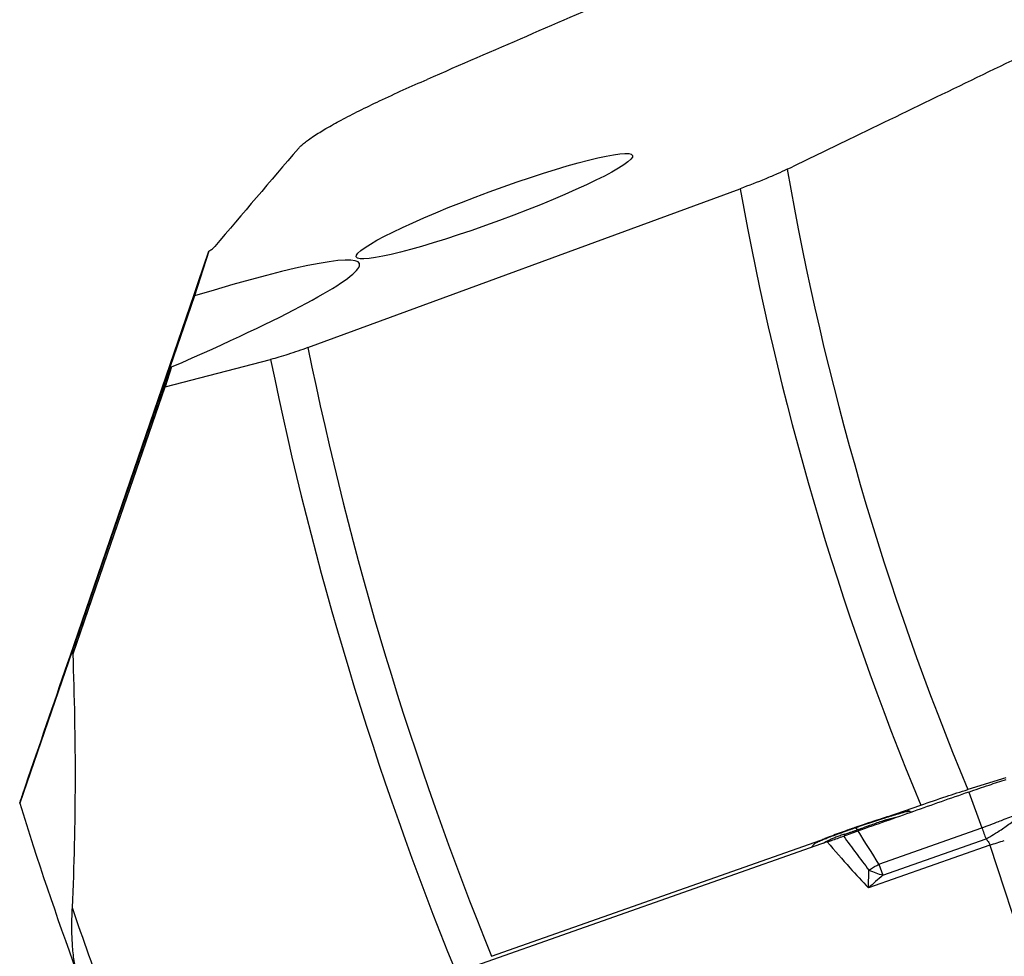
# Model space of a CAD drawing. Units: millimetres. Extents: x 0 to 594, y 0 to 420.
# Drawn here: x 181 to 195, y 210 to 223 of the extents above; entities that cross this region are included whole.
import ezdxf

# ---------------------------------------------------------------- set-up
doc = ezdxf.new("R2010")
doc.units = ezdxf.units.MM
doc.header["$LTSCALE"] = 32.67
doc.layers.add('607065213-000_CL', color=7, linetype='CONTINUOUS')
doc.layers.add('607078797-000_CL', color=7, linetype='CONTINUOUS')

msp = doc.modelspace()

# ---------------------------------------------------------------- linework, layer by layer
at = {"layer": '607065213-000_CL', "color": 9, "linetype": 'CONTINUOUS'}
for p, q in [((194.6443, 212.3542), (194.8316, 211.8439)), ((193.0331, 211.8443), (193.0293, 211.8496)), ((193.0331, 211.8443), (193.0538, 211.8139)), ((193.0602, 211.8161), (193.0538, 211.8139)), ((193.2267, 211.875), (193.1389, 211.8438)), ((193.3627, 211.3268), (194.8316, 211.8439)), ((192.5981, 211.6843), (192.5897, 211.681)), ((193.4189, 211.1669), (194.891, 211.6851)), ((192.4416, 211.613), (192.4411, 211.6124)), ((194.9455, 211.596), (193.2144, 210.9866)), ((194.9455, 211.596), (195.4623, 210.0195)), ((193.2144, 210.9866), (193.2206, 211.2396)), ((193.2206, 211.2396), (193.2418, 211.2526)), ((193.3627, 211.3268), (193.4189, 211.1669))]:
    msp.add_line(p, q, dxfattribs=at)
at = {"layer": '607065213-000_CL', "color": 7, "linetype": 'CONTINUOUS'}
for p, q in [((193.764, 212.0773), (193.7426, 212.0729)), ((193.8095, 212.0781), (193.8426, 212.0719)), ((192.6274, 211.6418), (187.4455, 209.8176)), ((192.4411, 211.6124), (192.3964, 211.5605))]:
    msp.add_line(p, q, dxfattribs=at)
for centre, radius, start, end in [((193.7703, 211.8661), 0.2156, 79.50381, 83.67839), ((198.1744, 197.0575), 15.6612, 107.70926, 108.91402), ((196.701, 201.6555), 10.8329, 107.37888, 107.68317), ((196.1432, 203.441), 8.9623, 107.03818, 107.38522), ((195.6088, 205.1883), 7.1351, 106.6445, 107.0469), ((195.1407, 206.758), 5.4971, 106.17672, 106.65582), ((194.7409, 208.1406), 4.0579, 105.60373, 106.19398), ((194.4092, 209.3332), 2.82, 104.87965, 105.62993), ((196.9212, 200.557), 11.9443, 109.61909, 110.20979), ((197.1301, 199.9724), 12.5652, 109.43149, 109.62126), ((197.1601, 199.8877), 12.655, 109.2422, 109.43192), ((197.0736, 200.1356), 12.3925, 109.04762, 109.24266), ((199.7216, 192.4661), 20.5062, 108.84524, 109.04757), ((194.0858, 207.9757), 4.002, 111.855, 112.3223), ((194.3365, 207.3516), 4.6745, 111.72339, 111.85904), ((194.8051, 206.1695), 5.9461, 111.19059, 111.7026), ((195.2737, 204.962), 7.2413, 110.91953, 111.19361), ((196.1197, 202.736), 9.6226, 110.21357, 110.89249), ((192.5991, 211.4765), 0.2085, 135.12615, 139.30073)]:
    msp.add_arc(centre, radius, start, end, dxfattribs=at)
at = {"layer": '607065213-000_CL', "color": 9, "linetype": 'CONTINUOUS'}
for centre, radius, start, end in [((193.867, 210.5911), 1.4216, 100.58371, 106.91626), ((193.605, 212.2706), 0.3535, 244.60748, 248.3071), ((195.1814, 206.6486), 5.6077, 105.95889, 106.98009), ((194.5118, 208.9983), 3.1644, 104.94884, 105.99977), ((194.2541, 209.9616), 2.1672, 104.37053, 104.93595), ((197.0163, 200.2866), 12.2248, 109.61911, 110.20979), ((197.2306, 199.6871), 12.8615, 109.43, 109.62127), ((197.2608, 199.6015), 12.9522, 109.24034, 109.43045), ((197.1722, 199.8558), 12.6829, 109.04761, 109.24079), ((191.0255, 217.6295), 6.1592, 288.64573, 289.03444), ((199.8317, 192.1526), 20.8322, 108.86354, 109.04747), ((191.0738, 217.4894), 6.011, 289.03472, 289.23173), ((188.8422, 223.8967), 12.7958, 289.24679, 289.41649), ((154.072, 186.9783), 46.2234, 31.78656, 32.4773), ((186.2547, 231.2349), 20.5768, 289.41914, 289.54609), ((188.9353, 227.9189), 17.1224, 290.143, 291.00023), ((199.4959, 213.4989), 4.9493, 199.53615, 201.49835), ((193.0431, 214.9414), 3.7441, 299.57434, 303.4357), ((193.7198, 208.842), 3.0556, 112.32515, 112.88372), ((194.1168, 207.8734), 4.1024, 111.85513, 112.31627), ((193.3647, 210.2128), 1.6178, 116.39425, 119.4927), ((194.4941, 206.9318), 5.1168, 111.62308, 111.74982), ((195.1338, 205.3064), 6.8635, 110.91276, 111.58727), ((193.2702, 210.4028), 1.4057, 114.20159, 116.38831), ((195.9905, 203.0622), 9.2657, 110.43476, 110.90744), ((193.306, 210.3189), 1.4968, 111.86924, 114.13318), ((193.4944, 209.8491), 2.003, 110.01976, 111.8642), ((196.4554, 201.8159), 10.5959, 110.21996, 110.43763), ((193.8448, 208.8868), 3.0271, 108.67786, 110.01521), ((247.4006, 252.2156), 67.9305, 216.589096, 217.099982), ((190.7964, 218.2992), 6.867, 287.62246, 288.14349), ((190.5536, 219.0461), 7.6523, 288.12932, 288.28687), ((190.842, 218.175), 6.7348, 288.28302, 288.64142), ((168.6858, 291.7003), 84.2987, 288.150068, 288.297776), ((195.4096, 216.9046), 6.0732, 248.87287, 250.86583), ((181.4382, 230.6114), 22.6736, 301.37189, 301.73033), ((218.292, 182.8133), 37.7176, 131.25878, 131.67292)]:
    msp.add_arc(centre, radius, start, end, dxfattribs=at)
at = {"layer": '607065213-000_CL', "color": 7, "linetype": 'CONTINUOUS'}
for points, knots in [([(194.6443, 212.3542), (194.7403, 212.3885), (194.9187, 212.4489), (195.0978, 212.507), (195.1803, 212.5321)], [0, 0, 0, 0, 0.5414598, 1, 1, 1, 1]), ([(194.6443, 212.3542), (194.513, 212.3073), (194.2497, 212.2157), (193.8554, 212.0762), (193.4607, 211.9378), (193.198, 211.8445), (193.0663, 211.7987)], [0, 0, 0, 0, 0.2500001, 0.5, 0.75, 1, 1, 1, 1]), ([(193.794, 212.0804), (193.7902, 212.0808), (193.78, 212.08), (193.7701, 212.0784), (193.764, 212.0773)], [0, 0, 0, 0, 0.3841109, 1, 1, 1, 1]), ([(193.7426, 212.0729), (193.7384, 212.0719), (193.7191, 212.0675), (193.7, 212.0626), (193.685, 212.0586)], [0, 0, 0, 0, 0.217874, 1, 1, 1, 1]), ([(192.8568, 211.7239), (192.8914, 211.7366), (192.9613, 211.7614), (193.0311, 211.7864), (193.0663, 211.7987)], [0, 0, 0, 0, 0.4971777, 1, 1, 1, 1]), ([(192.5157, 211.6565), (192.5009, 211.6501), (192.4815, 211.6415), (192.4603, 211.63), (192.4535, 211.6257), (192.4514, 211.6236)], [0, 0, 0, 0, 0.6681175, 0.8768345, 1, 1, 1, 1]), ([(192.5658, 211.6777), (192.5613, 211.6758), (192.5445, 211.6689), (192.5278, 211.6618), (192.5157, 211.6565)], [0, 0, 0, 0, 0.2725324, 1, 1, 1, 1]), ([(192.6274, 211.6418), (192.6467, 211.6486), (192.7232, 211.6758), (192.7998, 211.7029), (192.8568, 211.7239)], [0, 0, 0, 0, 0.2517484, 1, 1, 1, 1])]:
    msp.add_open_spline(points, degree=3, knots=knots, dxfattribs=at)
at = {"layer": '607065213-000_CL', "color": 9, "linetype": 'CONTINUOUS'}
for points, knots in [([(193.8095, 212.0781), (193.8057, 212.0788), (193.7951, 212.0779), (193.7756, 212.0749), (193.7484, 212.069), (193.7278, 212.064), (193.7162, 212.061)], [0, 0, 0, 0, 0.1224498, 0.3302413, 0.6234437, 1, 1, 1, 1]), ([(193.5437, 212.0118), (193.511, 212.0018), (193.3613, 211.9552), (193.2124, 211.9057), (193.0963, 211.866)], [0, 0, 0, 0, 0.2177745, 1, 1, 1, 1]), ([(193.4534, 211.9512), (193.4351, 211.9456), (193.3591, 211.9216), (193.2838, 211.8952), (193.2267, 211.875)], [0, 0, 0, 0, 0.2401634, 1, 1, 1, 1]), ([(195.0714, 211.9339), (195.0981, 211.9441), (195.194, 211.9813), (195.2895, 212.0194), (195.358, 212.048)], [0, 0, 0, 0, 0.2777072, 1, 1, 1, 1]), ([(195.1061, 211.817), (195.1559, 211.8499), (195.2468, 211.9138), (195.3338, 211.9832), (195.3724, 212.0172)], [0, 0, 0, 0, 0.5370635, 1, 1, 1, 1]), ([(192.5316, 211.6571), (192.5199, 211.6521), (192.4991, 211.6432), (192.4722, 211.6309), (192.4539, 211.6213), (192.4444, 211.6157), (192.4416, 211.613)], [0, 0, 0, 0, 0.3800705, 0.6759153, 0.8832958, 1, 1, 1, 1]), ([(192.8753, 211.7545), (192.8752, 211.7523), (192.8747, 211.744), (192.8739, 211.7357), (192.8732, 211.7296)], [0, 0, 0, 0, 0.2613321, 1, 1, 1, 1]), ([(194.891, 211.6851), (194.8975, 211.6787), (194.9211, 211.6528), (194.9383, 211.6209), (194.9455, 211.596)], [0, 0, 0, 0, 0.2608526, 1, 1, 1, 1]), ([(192.6274, 211.6418), (192.734, 211.5178), (192.9269, 211.2969), (193.125, 211.0806), (193.2144, 210.9866)], [0, 0, 0, 0, 0.5575453, 1, 1, 1, 1])]:
    msp.add_open_spline(points, degree=3, knots=knots, dxfattribs=at)
at = {"layer": '607078797-000_CL', "color": 7, "linetype": 'CONTINUOUS'}
for p, q in [((185.219, 218.6943), (191.385, 220.9599)), ((183.8053, 220.0686), (183.5997, 219.4303)), ((183.6516, 219.6197), (183.8053, 220.0686)), ((183.5997, 219.4303), (181.1077, 212.1931)), ((183.2735, 218.4176), (181.8635, 214.3229)), ((183.1822, 218.1343), (184.6866, 218.5233)), ((183.2735, 218.4176), (183.1822, 218.1343)), ((181.8635, 214.3229), (183.1822, 218.1343)), ((195.1734, 212.5549), (194.632, 212.39)), ((181.1072, 212.195), (181.109, 212.2008)), ((193.4965, 212.0035), (193.9591, 212.1665)), ((187.8378, 210.0108), (192.5366, 211.6655))]:
    msp.add_line(p, q, dxfattribs=at)
for centre, radius, start, end in [((359.0577, 72.1175), 229.3307, 139.34274, 139.802354), ((233.0434, 228.3811), 54.4, 197.31185, 199.98471)]:
    msp.add_arc(centre, radius, start, end, dxfattribs=at)
at = {"layer": '607078797-000_CL', "color": 9, "linetype": 'CONTINUOUS'}
for radius, start, end in [(41.6071, 189.88585, 202.60251), (42.3142, 190.10095, 202.53176), (48.7956, 191.45029, 202.11545), (49.3513, 191.52223, 202.09613), (54.1557, 199.04987, 202.06919)]:
    msp.add_arc((233.0434, 228.3811), radius, start, end, dxfattribs=at)
at = {"layer": '607078797-000_CL', "color": 7, "linetype": 'CONTINUOUS'}
msp.add_ellipse((187.8783, 220.7109), major_axis=(1.9712, 0.7247), ratio=0.1031586, dxfattribs=at)
msp.add_ellipse((179.8923, 217.6095), major_axis=(6.0628, 2.2831), ratio=0.0793738, start_param=5.2737982, end_param=7.1665069, dxfattribs=at)
for points, knots in [([(190.7008, 224.1575), (190.3853, 224.0209), (189.1243, 223.4749), (187.8635, 222.9285), (186.9182, 222.5187)], [0, 0, 0, 0, 0.2501809, 1, 1, 1, 1]), ([(192.0541, 221.2377), (192.3487, 221.3804), (193.5291, 221.9518), (194.7097, 222.5228), (195.5957, 222.9509)], [0, 0, 0, 0, 0.2496355, 1, 1, 1, 1]), ([(185.0827, 221.534), (185.094, 221.5473), (185.1214, 221.5748), (185.1701, 221.6161), (185.2302, 221.6614), (185.3317, 221.7309), (185.4863, 221.8253), (185.7036, 221.9458), (185.9596, 222.0774), (186.3665, 222.2747), (186.6912, 222.4203), (186.9182, 222.5187)], [0, 0, 0, 0, 0.0250586, 0.0555692, 0.0915797, 0.1330531, 0.2319869, 0.3512933, 0.4895254, 0.6449941, 1, 1, 1, 1]), ([(192.0541, 221.2377), (192.0071, 221.215), (191.9059, 221.1684), (191.6838, 221.0734), (191.5072, 221.0048), (191.385, 220.9599)], [0, 0, 0, 0, 0.216183, 0.4609232, 1, 1, 1, 1]), ([(183.8053, 220.0686), (183.8232, 220.0798), (183.8476, 220.096), (183.8752, 220.1185), (183.8855, 220.1287), (183.8897, 220.1336)], [0, 0, 0, 0, 0.5936009, 0.820194, 1, 1, 1, 1]), ([(181.2304, 212.5572), (181.4288, 213.1361), (182.2356, 215.4903), (183.0427, 217.8445), (183.6516, 219.6197)], [0, 0, 0, 0, 0.2458913, 1, 1, 1, 1]), ([(185.219, 218.6943), (185.1246, 218.6596), (184.9865, 218.6117), (184.8084, 218.5565), (184.7256, 218.5333), (184.6866, 218.5233)], [0, 0, 0, 0, 0.5390463, 0.7839682, 1, 1, 1, 1]), ([(181.8635, 214.3229), (181.8861, 213.7147), (181.9096, 212.5084), (181.8826, 211.302), (181.8535, 210.7051)], [0, 0, 0, 0, 0.5045926, 1, 1, 1, 1]), ([(181.109, 212.2008), (181.114, 212.2161), (181.1285, 212.2589), (181.1551, 212.3371), (181.1904, 212.4405), (181.2165, 212.5166), (181.2304, 212.5572)], [0, 0, 0, 0, 0.1288956, 0.3595527, 0.6580618, 1, 1, 1, 1]), ([(193.9591, 212.1665), (194.0797, 212.2089), (194.3033, 212.2856), (194.5282, 212.3584), (194.632, 212.39)], [0, 0, 0, 0, 0.5409437, 1, 1, 1, 1]), ([(181.8535, 210.7051), (181.8493, 210.6199), (181.8449, 210.4526), (181.8497, 210.2463), (181.8616, 210.0885), (181.8748, 209.9781), (181.8932, 209.8763), (181.9106, 209.8122), (181.9213, 209.7828)], [0, 0, 0, 0, 0.2755854, 0.5399789, 0.666081, 0.7863796, 0.8987567, 1, 1, 1, 1])]:
    msp.add_open_spline(points, degree=3, knots=knots, dxfattribs=at)

doc.saveas('drawing.dxf')
